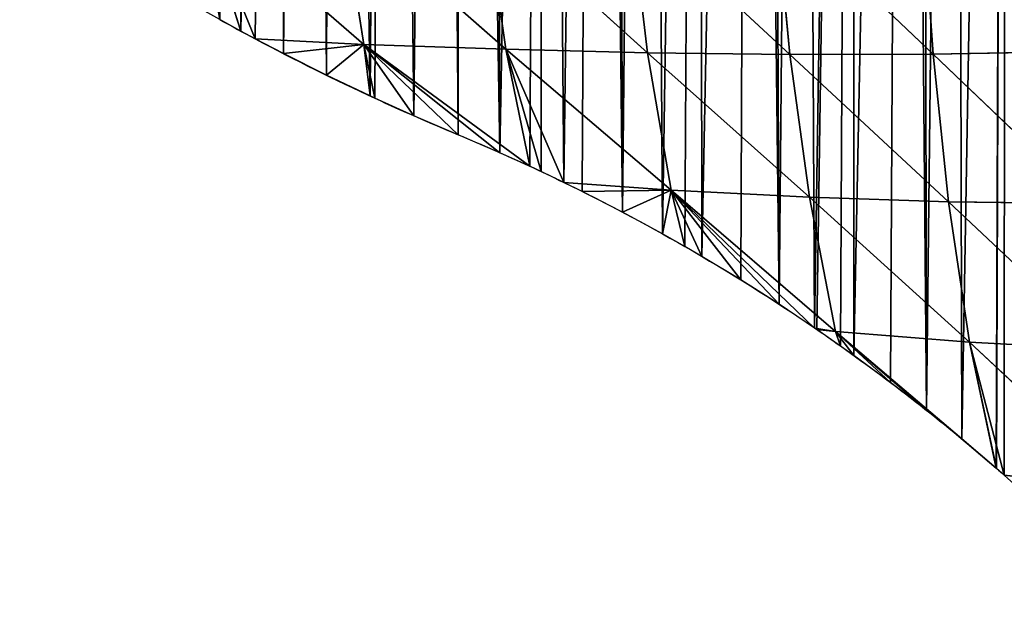
# Model space of a CAD drawing. Extents: x 0 to 4380, y 0 to 5742.
# Drawn here: x 1726 to 1890, y 3715 to 3816 of the extents above; entities that cross this region are included whole.
import ezdxf

# ---------------------------------------------------------------- set-up
doc = ezdxf.new("R2010")
doc.units = 0
doc.header["$LTSCALE"] = 25.4
doc.layers.get('0').update_dxf_attribs({"color": 13, "linetype": 'CONTINUOUS'})

msp = doc.modelspace()

# ---------------------------------------------------------------- linework, layer by layer
at = {"color": 251}
for p, q in [((1755.87, 3835.62, 33.94), (1762.84, 3813.97, 0.03)), ((1755.87, 3835.62, 33.94), (1765.23, 3812.71, 0.03)), ((1783.37, 3811.75, 18.69), (1755.87, 3835.62, 33.94)), ((1755.87, 3835.62, 33.94), (1765.23, 3812.71, 0.03)), ((1783.37, 3811.75, 18.69), (1755.87, 3835.62, 33.94)), ((1755.87, 3835.62, 33.94), (1762.84, 3813.97, 0.03)), ((1852.11, 3835.18, 129.29), (1854.47, 3810.08, 95.54)), ((1852.11, 3835.18, 129.29), (1878.39, 3810.14, 123.51)), ((1852.11, 3835.18, 129.29), (1854.47, 3810.08, 95.54)), ((1852.11, 3835.18, 129.29), (1878.39, 3810.14, 123.51)), ((1876.6, 3835.86, 153.32), (1878.39, 3810.14, 123.51)), ((1876.6, 3835.86, 153.32), (1878.39, 3810.14, 123.51)), ((1779.67, 3835.03, 57.87), (1783.37, 3811.75, 18.69)), ((1779.67, 3835.03, 57.87), (1783.37, 3811.75, 18.69)), ((1779.67, 3835.03, 57.87), (1807.08, 3810.98, 42.27)), ((1779.67, 3835.03, 57.87), (1807.08, 3810.98, 42.27)), ((1803.69, 3834.78, 81.3), (1830.74, 3810.37, 68.14)), ((1803.69, 3834.78, 81.3), (1807.08, 3810.98, 42.27)), ((1803.69, 3834.78, 81.3), (1830.74, 3810.37, 68.14)), ((1803.69, 3834.78, 81.3), (1807.08, 3810.98, 42.27)), ((1827.82, 3834.82, 105.13), (1830.74, 3810.37, 68.14)), ((1827.82, 3834.82, 105.13), (1854.47, 3810.08, 95.54)), ((1827.82, 3834.82, 105.13), (1830.74, 3810.37, 68.14)), ((1827.82, 3834.82, 105.13), (1854.47, 3810.08, 95.54)), ((1765.23, 3812.71, 0.03), (1783.37, 3811.75, 18.69)), ((1765.23, 3812.71, 0.03), (1783.37, 3811.75, 18.69)), ((1783.37, 3811.75, 18.69), (1769.95, 3810.22, 0.03)), ((1783.37, 3811.75, 18.69), (1769.95, 3810.22, 0.03)), ((1783.37, 3811.75, 18.69), (1777.14, 3806.61, 0.03)), ((1783.37, 3811.75, 18.69), (1777.14, 3806.61, 0.03)), ((1783.37, 3811.75, 18.69), (1785.22, 3802.77, 0.03)), ((1783.37, 3811.75, 18.69), (1791.72, 3799.83, 0.03)), ((1783.37, 3811.75, 18.69), (1806.08, 3793.67, 0.03)), ((1783.37, 3811.75, 18.69), (1811.05, 3791.4, 0.03)), ((1783.37, 3811.75, 18.69), (1811.05, 3791.4, 0.03)), ((1783.37, 3811.75, 18.69), (1807.08, 3810.98, 42.27)), ((1783.37, 3811.75, 18.69), (1791.72, 3799.83, 0.03)), ((1783.37, 3811.75, 18.69), (1799.12, 3796.67, 0.03)), ((1783.37, 3811.75, 18.69), (1784.4, 3803.15, 0.03)), ((1783.37, 3811.75, 18.69), (1785.22, 3802.77, 0.03)), ((1783.37, 3811.75, 18.69), (1807.08, 3810.98, 42.27)), ((1783.37, 3811.75, 18.69), (1784.4, 3803.15, 0.03)), ((1783.37, 3811.75, 18.69), (1799.12, 3796.67, 0.03)), ((1783.37, 3811.75, 18.69), (1806.08, 3793.67, 0.03)), ((1807.08, 3810.98, 42.27), (1812.98, 3790.52, 0.03)), ((1807.08, 3810.98, 42.27), (1816.75, 3788.69, 0.03)), ((1834.67, 3787.39, 23.29), (1807.08, 3810.98, 42.27)), ((1807.08, 3810.98, 42.27), (1830.74, 3810.37, 68.14)), ((1807.08, 3810.98, 42.27), (1830.74, 3810.37, 68.14)), ((1807.08, 3810.98, 42.27), (1811.05, 3791.4, 0.03)), ((1807.08, 3810.98, 42.27), (1816.75, 3788.69, 0.03)), ((1834.67, 3787.39, 23.29), (1807.08, 3810.98, 42.27)), ((1807.08, 3810.98, 42.27), (1811.05, 3791.4, 0.03)), ((1807.08, 3810.98, 42.27), (1812.98, 3790.52, 0.03)), ((1878.39, 3810.14, 123.51), (1902.61, 3810.58, 151.11)), ((1878.39, 3810.14, 123.51), (1902.61, 3810.58, 151.11)), ((1830.74, 3810.37, 68.14), (1854.47, 3810.08, 95.54)), ((1830.74, 3810.37, 68.14), (1834.67, 3787.39, 23.29)), ((1830.74, 3810.37, 68.14), (1857.74, 3786.22, 54.77)), ((1830.74, 3810.37, 68.14), (1854.47, 3810.08, 95.54)), ((1830.74, 3810.37, 68.14), (1834.67, 3787.39, 23.29)), ((1830.74, 3810.37, 68.14), (1857.74, 3786.22, 54.77)), ((1854.47, 3810.08, 95.54), (1878.39, 3810.14, 123.51)), ((1854.47, 3810.08, 95.54), (1878.39, 3810.14, 123.51)), ((1854.47, 3810.08, 95.54), (1857.74, 3786.22, 54.77)), ((1854.47, 3810.08, 95.54), (1857.74, 3786.22, 54.77)), ((1854.47, 3810.08, 95.54), (1880.96, 3785.47, 87.44)), ((1854.47, 3810.08, 95.54), (1880.96, 3785.47, 87.44)), ((1878.39, 3810.14, 123.51), (1880.96, 3785.47, 87.44)), ((1878.39, 3810.14, 123.51), (1904.5, 3785.18, 119.98)), ((1878.39, 3810.14, 123.51), (1904.5, 3785.18, 119.98)), ((1878.39, 3810.14, 123.51), (1880.96, 3785.47, 87.44)), ((1816.75, 3788.69, 0.03), (1834.67, 3787.39, 23.29)), ((1816.75, 3788.69, 0.03), (1834.67, 3787.39, 23.29)), ((1834.67, 3787.39, 23.29), (1819.8, 3787.2, 0.03)), ((1834.67, 3787.39, 23.29), (1819.8, 3787.2, 0.03)), ((1834.67, 3787.39, 23.29), (1826.55, 3783.74, 0.03)), ((1834.67, 3787.39, 23.29), (1826.55, 3783.74, 0.03)), ((1834.67, 3787.39, 23.29), (1833.21, 3780.12, 0.03)), ((1834.67, 3787.39, 23.29), (1833.21, 3780.12, 0.03)), ((1834.67, 3787.39, 23.29), (1836.94, 3777.98, 0.03)), ((1834.67, 3787.39, 23.29), (1839.79, 3776.35, 0.03)), ((1834.67, 3787.39, 23.29), (1836.94, 3777.98, 0.03)), ((1834.67, 3787.39, 23.29), (1839.79, 3776.35, 0.03)), ((1834.67, 3787.39, 23.29), (1846.28, 3772.42, 0.03)), ((1862.13, 3763.8, 6.94), (1834.67, 3787.39, 23.29)), ((1834.67, 3787.39, 23.29), (1857.74, 3786.22, 54.77)), ((1834.67, 3787.39, 23.29), (1846.28, 3772.42, 0.03)), ((1834.67, 3787.39, 23.29), (1852.68, 3768.35, 0.03)), ((1834.67, 3787.39, 23.29), (1858.62, 3764.38, 0.03)), ((1862.13, 3763.8, 6.94), (1834.67, 3787.39, 23.29)), ((1834.67, 3787.39, 23.29), (1852.68, 3768.35, 0.03)), ((1834.67, 3787.39, 23.29), (1858.62, 3764.38, 0.03)), ((1834.67, 3787.39, 23.29), (1857.74, 3786.22, 54.77)), ((1857.74, 3786.22, 54.77), (1862.13, 3763.8, 6.94)), ((1857.74, 3786.22, 54.77), (1884.5, 3762.02, 45.36)), ((1857.74, 3786.22, 54.77), (1880.96, 3785.47, 87.44)), ((1857.74, 3786.22, 54.77), (1862.13, 3763.8, 6.94)), ((1857.74, 3786.22, 54.77), (1884.5, 3762.02, 45.36)), ((1857.74, 3786.22, 54.77), (1880.96, 3785.47, 87.44)), ((1880.96, 3785.47, 87.44), (1904.5, 3785.18, 119.98)), ((1880.96, 3785.47, 87.44), (1884.5, 3762.02, 45.36)), ((1880.96, 3785.47, 87.44), (1907.17, 3760.78, 83.7)), ((1880.96, 3785.47, 87.44), (1907.17, 3760.78, 83.7)), ((1880.96, 3785.47, 87.44), (1904.5, 3785.18, 119.98)), ((1880.96, 3785.47, 87.44), (1884.5, 3762.02, 45.36)), ((1858.62, 3764.38, 0.03), (1862.13, 3763.8, 6.94)), ((1858.62, 3764.38, 0.03), (1862.13, 3763.8, 6.94)), ((1862.13, 3763.8, 6.94), (1858.98, 3764.14, 0.03)), ((1862.13, 3763.8, 6.94), (1858.98, 3764.14, 0.03)), ((1862.13, 3763.8, 6.94), (1877.29, 3750.64, 0.03)), ((1862.13, 3763.8, 6.94), (1883.18, 3745.87, 0.03)), ((1862.13, 3763.8, 6.94), (1884.5, 3762.02, 45.36)), ((1862.13, 3763.8, 6.94), (1862.92, 3761.37, 0.03)), ((1862.13, 3763.8, 6.94), (1865.19, 3759.78, 0.03)), ((1862.13, 3763.8, 6.94), (1865.19, 3759.78, 0.03)), ((1862.13, 3763.8, 6.94), (1871.29, 3755.28, 0.03)), ((1862.13, 3763.8, 6.94), (1884.5, 3762.02, 45.36)), ((1862.13, 3763.8, 6.94), (1888.96, 3740.96, 0.03)), ((1862.13, 3763.8, 6.94), (1883.18, 3745.87, 0.03)), ((1862.13, 3763.8, 6.94), (1888.96, 3740.96, 0.03)), ((1862.13, 3763.8, 6.94), (1871.29, 3755.28, 0.03)), ((1862.13, 3763.8, 6.94), (1877.29, 3750.64, 0.03)), ((1862.13, 3763.8, 6.94), (1862.92, 3761.37, 0.03)), ((1884.5, 3762.02, 45.36), (1907.17, 3760.78, 83.7)), ((1884.5, 3762.02, 45.36), (1889.01, 3740.91, 0.03)), ((1884.5, 3762.02, 45.36), (1890.28, 3739.79, 0.03)), ((1884.5, 3762.02, 45.36), (1888.96, 3740.96, 0.03)), ((1884.5, 3762.02, 45.36), (1889.01, 3740.91, 0.03)), ((1884.5, 3762.02, 45.36), (1888.96, 3740.96, 0.03)), ((1884.5, 3762.02, 45.36), (1890.28, 3739.79, 0.03)), ((1910.75, 3737.44, 43.05), (1884.5, 3762.02, 45.36)), ((1910.75, 3737.44, 43.05), (1884.5, 3762.02, 45.36)), ((1884.5, 3762.02, 45.36), (1907.17, 3760.78, 83.7)), ((1890.28, 3739.79, 0.03), (1910.75, 3737.44, 43.05)), ((1890.28, 3739.79, 0.03), (1910.75, 3737.44, 43.05))]:
    msp.add_line(p, q, dxfattribs=at)
for start, end in [(241.0193, 241.9858), (241.0193, 241.9858), (241.0193, 241.9858), (241.9858, 245.2035), (241.9858, 245.2035), (241.9858, 245.2035), (241.9858, 245.2035), (241.9858, 245.2035), (245.2035, 247.3912), (245.2035, 247.3912), (245.2035, 247.3912)]:
    msp.add_arc((1951.95, 4163.66, 0.03), 397.55, start, end, dxfattribs=at)
at = {"color": 251, "extrusion": (-6.64945e-20, 2.7691e-20, -1)}
msp.add_arc((-1671.89, 3491.15, -0.03), 330.95, 112.6088, 114.8678, dxfattribs=at)
msp.add_arc((-1671.89, 3491.15, -0.03), 330.95, 112.6088, 114.8678, dxfattribs=at)
msp.add_arc((-1671.89, 3491.15, -0.03), 330.95, 112.6088, 114.8678, dxfattribs=at)
at = {"color": 251, "extrusion": (-6.37218e-20, 2.95352e-20, -1)}
msp.add_arc((-1671.89, 3491.15, -0.03), 330.95, 114.8678, 115.9604, dxfattribs=at)
msp.add_arc((-1671.89, 3491.15, -0.03), 330.95, 114.8678, 115.9604, dxfattribs=at)
msp.add_arc((-1671.89, 3491.15, -0.03), 330.95, 114.8678, 115.9604, dxfattribs=at)
at = {"color": 251, "extrusion": (-6.23305e-20, 3.03474e-20, -1)}
msp.add_arc((-1671.89, 3491.15, -0.03), 330.95, 115.9604, 119.9183, dxfattribs=at)
msp.add_arc((-1671.89, 3491.15, -0.03), 330.95, 115.9604, 119.9183, dxfattribs=at)
msp.add_arc((-1671.89, 3491.15, -0.03), 330.95, 115.9604, 119.9183, dxfattribs=at)
msp.add_arc((-1671.89, 3491.15, -0.03), 330.95, 115.9604, 119.9183, dxfattribs=at)
msp.add_arc((-1671.89, 3491.15, -0.03), 330.95, 115.9604, 119.9183, dxfattribs=at)
at = {"color": 251, "extrusion": (-1.23465e-19, -8.25714e-20, -1)}
msp.add_arc((-1671.89, 3491.15, -0.03), 330.95, 119.9183, 124.3489, dxfattribs=at)
msp.add_arc((-1671.89, 3491.15, -0.03), 330.95, 119.9183, 124.3489, dxfattribs=at)
msp.add_arc((-1671.89, 3491.15, -0.03), 330.95, 119.9183, 124.3489, dxfattribs=at)
msp.add_arc((-1671.89, 3491.15, -0.03), 330.95, 119.9183, 124.3489, dxfattribs=at)
msp.add_arc((-1671.89, 3491.15, -0.03), 330.95, 119.9183, 124.3489, dxfattribs=at)
at = {"color": 251, "extrusion": (-5.08088e-20, 3.4723e-20, -1)}
msp.add_arc((-1671.89, 3491.15, -0.03), 330.95, 124.3489, 125.2589, dxfattribs=at)
msp.add_arc((-1671.89, 3491.15, -0.03), 330.95, 124.3489, 125.2589, dxfattribs=at)
msp.add_arc((-1671.89, 3491.15, -0.03), 330.95, 124.3489, 125.2589, dxfattribs=at)
at = {"color": 251, "extrusion": (-4.94939e-20, 3.49904e-20, -1)}
msp.add_arc((-1671.89, 3491.15, -0.03), 330.95, 125.2589, 131.0014, dxfattribs=at)
msp.add_arc((-1671.89, 3491.15, -0.03), 330.95, 125.2589, 131.0014, dxfattribs=at)
msp.add_arc((-1671.89, 3491.15, -0.03), 330.95, 125.2589, 131.0014, dxfattribs=at)
msp.add_arc((-1671.89, 3491.15, -0.03), 330.95, 125.2589, 131.0014, dxfattribs=at)
msp.add_arc((-1671.89, 3491.15, -0.03), 330.95, 125.2589, 131.0014, dxfattribs=at)
msp.add_arc((-1671.89, 3491.15, -0.03), 330.95, 125.2589, 131.0014, dxfattribs=at)
msp.add_arc((-1671.89, 3491.15, -0.03), 330.95, 125.2589, 131.0014, dxfattribs=at)
at = {"color": 251, "extrusion": (-1.28421e-19, -6.4775e-20, -1)}
msp.add_arc((-1671.89, 3491.15, -0.03), 330.95, 131.0014, 131.2949, dxfattribs=at)
msp.add_arc((-1671.89, 3491.15, -0.03), 330.95, 131.0014, 131.2949, dxfattribs=at)

# ---------------------------------------------------------------- meshes
at = {"color": 251}
mesh = msp.add_polyface(dxfattribs=at)
corners = [(1702.66, 3853.99, 0.03), (1708.43, 4194.99, 0.03), (1707.34, 3850.29, 0.03), (1708.97, 3849.01, 0.03), (1717.19, 4195.18, 0.03), (1715.39, 3844.16, 0.03), (1721.9, 3839.44, 0.03), (1722.95, 4195.23, 0.03), (1725.31, 3837.07, 0.03), (1748.46, 4194.79, 0.03), (1728.5, 3834.85, 0.03), (1733.39, 3831.61, 0.03), (1735.2, 3830.4, 0.03), (1741.98, 3826.08, 0.03), (1748.85, 3821.91, 0.03), (1749.49, 4194.82, 0.03), (1755.81, 3817.87, 0.03), (1752.24, 4194.73, 0.03), (1760.99, 4194.31, 0.03), (1759.34, 3815.91, 0.03), (1762.84, 3813.97, 0.03), (1769.74, 4193.77, 0.03), (1765.23, 3812.71, 0.03), (1769.95, 3810.22, 0.03), (1774.01, 4193.44, 0.03), (1777.14, 3806.61, 0.03), (1778.48, 4193.1, 0.03), (1784.4, 3803.15, 0.03), (1787.21, 4192.31, 0.03), (1785.22, 3802.77, 0.03), (1791.72, 3799.83, 0.03), (1795.93, 4191.4, 0.03), (1799.12, 3796.67, 0.03), (1799.58, 4190.97, 0.03), (1806.08, 3793.67, 0.03), (1804.63, 4190.37, 0.03), (1813.32, 4189.22, 0.03), (1811.05, 3791.4, 0.03), (1812.98, 3790.52, 0.03), (1816.75, 3788.69, 0.03), (1821.99, 4187.94, 0.03), (1819.8, 3787.2, 0.03)]
mesh.append_faces([[corners[k] for k in face] for face in [(0, 1, 2), (2, 1, 3), (3, 4, 5), (5, 4, 6), (6, 7, 8), (8, 9, 10), (10, 9, 11), (11, 9, 12), (12, 9, 13), (13, 9, 14), (14, 15, 16), (16, 18, 19), (19, 18, 20), (20, 21, 22), (22, 21, 23), (23, 24, 25), (25, 26, 27), (27, 28, 29), (29, 28, 30), (30, 31, 32), (32, 33, 34), (34, 36, 37), (37, 36, 38), (38, 36, 39), (39, 40, 41)]], dxfattribs={"vtx0": -1, "vtx1": -1, "color": 251})
mesh.append_faces([[corners[k] for k in face] for face in [(3, 1, 4), (6, 4, 7), (8, 7, 9), (14, 9, 15), (16, 15, 17), (16, 17, 18), (20, 18, 21), (23, 21, 24), (25, 24, 26), (27, 26, 28), (30, 28, 31), (32, 31, 33), (34, 33, 35), (34, 35, 36), (39, 36, 40)]], dxfattribs={"vtx0": -1, "vtx2": -1, "color": 251})
mesh = msp.add_polyface(dxfattribs=at)
corners = [(1819.8, 3787.2, 0.03), (1821.99, 4187.94, 0.03), (1826.55, 3783.74, 0.03), (1825.19, 4187.43, 0.03), (1830.65, 4186.55, 0.03), (1833.21, 3780.12, 0.03), (1839.28, 4185.03, 0.03), (1836.94, 3777.98, 0.03), (1839.79, 3776.35, 0.03), (1847.89, 4183.39, 0.03), (1846.28, 3772.42, 0.03), (1852.68, 3768.35, 0.03), (1850.83, 4182.79, 0.03), (1856.48, 4181.64, 0.03), (1858.62, 3764.38, 0.03), (1865.04, 4179.76, 0.03), (1858.98, 3764.14, 0.03), (1862.92, 3761.37, 0.03), (1865.19, 3759.78, 0.03), (1873.57, 4177.76, 0.03), (1871.29, 3755.28, 0.03), (1877.29, 3750.64, 0.03), (1876.49, 4177.03, 0.03), (1882.08, 4175.64, 0.03), (1883.18, 3745.87, 0.03), (1890.55, 4173.41, 0.03), (1888.96, 3740.96, 0.03), (1889.01, 3740.91, 0.03), (1890.28, 3739.79, 0.03), (1894.63, 3735.92, 0.03), (1890.68, 4173.37, 0.03), (1898.99, 4171.05, 0.03), (1900.18, 3730.75, 0.03), (1902.2, 4170.11, 0.03), (1905.61, 3725.46, 0.03), (1907.4, 4168.58, 0.03), (1910.92, 3720.04, 0.03), (1915.78, 4165.99, 0.03), (1915.25, 3715.41, 0.03), (1916.1, 3714.51, 0.03), (1924.11, 4163.29, 0.03), (1926.07, 3703.08, 0.03), (1927.94, 4161.99, 0.03), (1930.86, 3697.2, 0.03), (1932.41, 4160.46, 0.03)]
mesh.append_faces([[corners[k] for k in face] for face in [(0, 1, 2), (2, 4, 5), (5, 6, 7), (7, 6, 8), (8, 9, 10), (10, 9, 11), (11, 13, 14), (14, 15, 16), (16, 15, 17), (17, 15, 18), (18, 19, 20), (20, 19, 21), (21, 23, 24), (24, 25, 26), (26, 25, 27), (27, 25, 28), (28, 25, 29), (29, 31, 32), (32, 33, 34), (34, 35, 36), (36, 37, 38)]], dxfattribs={"vtx0": -1, "vtx1": -1, "color": 251})
mesh.append_faces([[corners[k] for k in face] for face in [(2, 1, 3), (2, 3, 4), (5, 4, 6), (8, 6, 9), (11, 9, 12), (11, 12, 13), (14, 13, 15), (18, 15, 19), (21, 19, 22), (21, 22, 23), (24, 23, 25), (29, 25, 30), (29, 30, 31), (32, 31, 33), (34, 33, 35), (36, 35, 37), (39, 37, 40), (41, 40, 42), (43, 42, 44)]], dxfattribs={"vtx0": -1, "vtx2": -1, "color": 251})
mesh = msp.add_polyface(dxfattribs=at)
corners = [(1901.37, 3836.85, 176.64), (1902.61, 3810.58, 151.11), (1876.6, 3835.86, 153.32)]
mesh.append_faces([[corners[k] for k in face] for face in [(0, 1, 2)]], dxfattribs={"color": 251})
mesh = msp.add_polyface(dxfattribs=at)
corners = [(1755.87, 3835.62, 33.94), (1765.23, 3812.71, 0.03), (1762.84, 3813.97, 0.03)]
mesh.append_faces([[corners[k] for k in face] for face in [(0, 1, 2)]], dxfattribs={"color": 251})
mesh = msp.add_polyface(dxfattribs=at)
corners = [(1779.67, 3835.03, 57.87), (1783.37, 3811.75, 18.69), (1755.87, 3835.62, 33.94)]
mesh.append_faces([[corners[k] for k in face] for face in [(0, 1, 2)]], dxfattribs={"color": 251})
mesh = msp.add_polyface(dxfattribs=at)
corners = [(1755.87, 3835.62, 33.94), (1783.37, 3811.75, 18.69), (1765.23, 3812.71, 0.03)]
mesh.append_faces([[corners[k] for k in face] for face in [(0, 1, 2)]], dxfattribs={"color": 251})
mesh = msp.add_polyface(dxfattribs=at)
corners = [(1755.87, 3835.62, 33.94), (1762.84, 3813.97, 0.03), (1759.34, 3815.91, 0.03)]
mesh.append_faces([[corners[k] for k in face] for face in [(0, 1, 2)]], dxfattribs={"color": 251})
mesh = msp.add_polyface(dxfattribs=at)
corners = [(1852.11, 3835.18, 129.29), (1854.47, 3810.08, 95.54), (1827.82, 3834.82, 105.13)]
mesh.append_faces([[corners[k] for k in face] for face in [(0, 1, 2)]], dxfattribs={"color": 251})
mesh = msp.add_polyface(dxfattribs=at)
corners = [(1876.6, 3835.86, 153.32), (1878.39, 3810.14, 123.51), (1852.11, 3835.18, 129.29)]
mesh.append_faces([[corners[k] for k in face] for face in [(0, 1, 2)]], dxfattribs={"color": 251})
mesh = msp.add_polyface(dxfattribs=at)
corners = [(1852.11, 3835.18, 129.29), (1878.39, 3810.14, 123.51), (1854.47, 3810.08, 95.54)]
mesh.append_faces([[corners[k] for k in face] for face in [(0, 1, 2)]], dxfattribs={"color": 251})
mesh = msp.add_polyface(dxfattribs=at)
corners = [(1876.6, 3835.86, 153.32), (1902.61, 3810.58, 151.11), (1878.39, 3810.14, 123.51)]
mesh.append_faces([[corners[k] for k in face] for face in [(0, 1, 2)]], dxfattribs={"color": 251})
mesh = msp.add_polyface(dxfattribs=at)
corners = [(1779.67, 3835.03, 57.87), (1807.08, 3810.98, 42.27), (1783.37, 3811.75, 18.69)]
mesh.append_faces([[corners[k] for k in face] for face in [(0, 1, 2)]], dxfattribs={"color": 251})
mesh = msp.add_polyface(dxfattribs=at)
corners = [(1803.69, 3834.78, 81.3), (1807.08, 3810.98, 42.27), (1779.67, 3835.03, 57.87)]
mesh.append_faces([[corners[k] for k in face] for face in [(0, 1, 2)]], dxfattribs={"color": 251})
mesh = msp.add_polyface(dxfattribs=at)
corners = [(1827.82, 3834.82, 105.13), (1830.74, 3810.37, 68.14), (1803.69, 3834.78, 81.3)]
mesh.append_faces([[corners[k] for k in face] for face in [(0, 1, 2)]], dxfattribs={"color": 251})
mesh = msp.add_polyface(dxfattribs=at)
corners = [(1803.69, 3834.78, 81.3), (1830.74, 3810.37, 68.14), (1807.08, 3810.98, 42.27)]
mesh.append_faces([[corners[k] for k in face] for face in [(0, 1, 2)]], dxfattribs={"color": 251})
mesh = msp.add_polyface(dxfattribs=at)
corners = [(1827.82, 3834.82, 105.13), (1854.47, 3810.08, 95.54), (1830.74, 3810.37, 68.14)]
mesh.append_faces([[corners[k] for k in face] for face in [(0, 1, 2)]], dxfattribs={"color": 251})
mesh = msp.add_polyface(dxfattribs=at)
corners = [(1783.37, 3811.75, 18.69), (1769.95, 3810.22, 0.03), (1765.23, 3812.71, 0.03)]
mesh.append_faces([[corners[k] for k in face] for face in [(0, 1, 2)]], dxfattribs={"color": 251})
mesh = msp.add_polyface(dxfattribs=at)
corners = [(1783.37, 3811.75, 18.69), (1777.14, 3806.61, 0.03), (1769.95, 3810.22, 0.03)]
mesh.append_faces([[corners[k] for k in face] for face in [(0, 1, 2)]], dxfattribs={"color": 251})
mesh = msp.add_polyface(dxfattribs=at)
corners = [(1783.37, 3811.75, 18.69), (1784.4, 3803.15, 0.03), (1777.14, 3806.61, 0.03)]
mesh.append_faces([[corners[k] for k in face] for face in [(0, 1, 2)]], dxfattribs={"color": 251})
mesh = msp.add_polyface(dxfattribs=at)
corners = [(1783.37, 3811.75, 18.69), (1791.72, 3799.83, 0.03), (1785.22, 3802.77, 0.03)]
mesh.append_faces([[corners[k] for k in face] for face in [(0, 1, 2)]], dxfattribs={"color": 251})
mesh = msp.add_polyface(dxfattribs=at)
corners = [(1783.37, 3811.75, 18.69), (1811.05, 3791.4, 0.03), (1806.08, 3793.67, 0.03)]
mesh.append_faces([[corners[k] for k in face] for face in [(0, 1, 2)]], dxfattribs={"color": 251})
mesh = msp.add_polyface(dxfattribs=at)
corners = [(1807.08, 3810.98, 42.27), (1811.05, 3791.4, 0.03), (1783.37, 3811.75, 18.69)]
mesh.append_faces([[corners[k] for k in face] for face in [(0, 1, 2)]], dxfattribs={"color": 251})
mesh = msp.add_polyface(dxfattribs=at)
corners = [(1783.37, 3811.75, 18.69), (1799.12, 3796.67, 0.03), (1791.72, 3799.83, 0.03)]
mesh.append_faces([[corners[k] for k in face] for face in [(0, 1, 2)]], dxfattribs={"color": 251})
mesh = msp.add_polyface(dxfattribs=at)
corners = [(1783.37, 3811.75, 18.69), (1785.22, 3802.77, 0.03), (1784.4, 3803.15, 0.03)]
mesh.append_faces([[corners[k] for k in face] for face in [(0, 1, 2)]], dxfattribs={"color": 251})
mesh = msp.add_polyface(dxfattribs=at)
corners = [(1783.37, 3811.75, 18.69), (1806.08, 3793.67, 0.03), (1799.12, 3796.67, 0.03)]
mesh.append_faces([[corners[k] for k in face] for face in [(0, 1, 2)]], dxfattribs={"color": 251})
mesh = msp.add_polyface(dxfattribs=at)
corners = [(1807.08, 3810.98, 42.27), (1816.75, 3788.69, 0.03), (1812.98, 3790.52, 0.03)]
mesh.append_faces([[corners[k] for k in face] for face in [(0, 1, 2)]], dxfattribs={"color": 251})
mesh = msp.add_polyface(dxfattribs=at)
corners = [(1830.74, 3810.37, 68.14), (1834.67, 3787.39, 23.29), (1807.08, 3810.98, 42.27)]
mesh.append_faces([[corners[k] for k in face] for face in [(0, 1, 2)]], dxfattribs={"color": 251})
mesh = msp.add_polyface(dxfattribs=at)
corners = [(1807.08, 3810.98, 42.27), (1834.67, 3787.39, 23.29), (1816.75, 3788.69, 0.03)]
mesh.append_faces([[corners[k] for k in face] for face in [(0, 1, 2)]], dxfattribs={"color": 251})
mesh = msp.add_polyface(dxfattribs=at)
corners = [(1807.08, 3810.98, 42.27), (1812.98, 3790.52, 0.03), (1811.05, 3791.4, 0.03)]
mesh.append_faces([[corners[k] for k in face] for face in [(0, 1, 2)]], dxfattribs={"color": 251})
mesh = msp.add_polyface(dxfattribs=at)
corners = [(1902.61, 3810.58, 151.11), (1904.5, 3785.18, 119.98), (1878.39, 3810.14, 123.51)]
mesh.append_faces([[corners[k] for k in face] for face in [(0, 1, 2)]], dxfattribs={"color": 251})
mesh = msp.add_polyface(dxfattribs=at)
corners = [(1854.47, 3810.08, 95.54), (1857.74, 3786.22, 54.77), (1830.74, 3810.37, 68.14)]
mesh.append_faces([[corners[k] for k in face] for face in [(0, 1, 2)]], dxfattribs={"color": 251})
mesh = msp.add_polyface(dxfattribs=at)
corners = [(1830.74, 3810.37, 68.14), (1857.74, 3786.22, 54.77), (1834.67, 3787.39, 23.29)]
mesh.append_faces([[corners[k] for k in face] for face in [(0, 1, 2)]], dxfattribs={"color": 251})
mesh = msp.add_polyface(dxfattribs=at)
corners = [(1878.39, 3810.14, 123.51), (1880.96, 3785.47, 87.44), (1854.47, 3810.08, 95.54)]
mesh.append_faces([[corners[k] for k in face] for face in [(0, 1, 2)]], dxfattribs={"color": 251})
mesh = msp.add_polyface(dxfattribs=at)
corners = [(1854.47, 3810.08, 95.54), (1880.96, 3785.47, 87.44), (1857.74, 3786.22, 54.77)]
mesh.append_faces([[corners[k] for k in face] for face in [(0, 1, 2)]], dxfattribs={"color": 251})
mesh = msp.add_polyface(dxfattribs=at)
corners = [(1878.39, 3810.14, 123.51), (1904.5, 3785.18, 119.98), (1880.96, 3785.47, 87.44)]
mesh.append_faces([[corners[k] for k in face] for face in [(0, 1, 2)]], dxfattribs={"color": 251})
mesh = msp.add_polyface(dxfattribs=at)
corners = [(1834.67, 3787.39, 23.29), (1819.8, 3787.2, 0.03), (1816.75, 3788.69, 0.03)]
mesh.append_faces([[corners[k] for k in face] for face in [(0, 1, 2)]], dxfattribs={"color": 251})
mesh = msp.add_polyface(dxfattribs=at)
corners = [(1834.67, 3787.39, 23.29), (1826.55, 3783.74, 0.03), (1819.8, 3787.2, 0.03)]
mesh.append_faces([[corners[k] for k in face] for face in [(0, 1, 2)]], dxfattribs={"color": 251})
mesh = msp.add_polyface(dxfattribs=at)
corners = [(1834.67, 3787.39, 23.29), (1833.21, 3780.12, 0.03), (1826.55, 3783.74, 0.03)]
mesh.append_faces([[corners[k] for k in face] for face in [(0, 1, 2)]], dxfattribs={"color": 251})
mesh = msp.add_polyface(dxfattribs=at)
corners = [(1834.67, 3787.39, 23.29), (1836.94, 3777.98, 0.03), (1833.21, 3780.12, 0.03)]
mesh.append_faces([[corners[k] for k in face] for face in [(0, 1, 2)]], dxfattribs={"color": 251})
mesh = msp.add_polyface(dxfattribs=at)
corners = [(1834.67, 3787.39, 23.29), (1839.79, 3776.35, 0.03), (1836.94, 3777.98, 0.03)]
mesh.append_faces([[corners[k] for k in face] for face in [(0, 1, 2)]], dxfattribs={"color": 251})
mesh = msp.add_polyface(dxfattribs=at)
corners = [(1834.67, 3787.39, 23.29), (1846.28, 3772.42, 0.03), (1839.79, 3776.35, 0.03)]
mesh.append_faces([[corners[k] for k in face] for face in [(0, 1, 2)]], dxfattribs={"color": 251})
mesh = msp.add_polyface(dxfattribs=at)
corners = [(1857.74, 3786.22, 54.77), (1862.13, 3763.8, 6.94), (1834.67, 3787.39, 23.29)]
mesh.append_faces([[corners[k] for k in face] for face in [(0, 1, 2)]], dxfattribs={"color": 251})
mesh = msp.add_polyface(dxfattribs=at)
corners = [(1834.67, 3787.39, 23.29), (1852.68, 3768.35, 0.03), (1846.28, 3772.42, 0.03)]
mesh.append_faces([[corners[k] for k in face] for face in [(0, 1, 2)]], dxfattribs={"color": 251})
mesh = msp.add_polyface(dxfattribs=at)
corners = [(1834.67, 3787.39, 23.29), (1862.13, 3763.8, 6.94), (1858.62, 3764.38, 0.03)]
mesh.append_faces([[corners[k] for k in face] for face in [(0, 1, 2)]], dxfattribs={"color": 251})
mesh = msp.add_polyface(dxfattribs=at)
corners = [(1834.67, 3787.39, 23.29), (1858.62, 3764.38, 0.03), (1852.68, 3768.35, 0.03)]
mesh.append_faces([[corners[k] for k in face] for face in [(0, 1, 2)]], dxfattribs={"color": 251})
mesh = msp.add_polyface(dxfattribs=at)
corners = [(1857.74, 3786.22, 54.77), (1884.5, 3762.02, 45.36), (1862.13, 3763.8, 6.94)]
mesh.append_faces([[corners[k] for k in face] for face in [(0, 1, 2)]], dxfattribs={"color": 251})
mesh = msp.add_polyface(dxfattribs=at)
corners = [(1880.96, 3785.47, 87.44), (1884.5, 3762.02, 45.36), (1857.74, 3786.22, 54.77)]
mesh.append_faces([[corners[k] for k in face] for face in [(0, 1, 2)]], dxfattribs={"color": 251})
mesh = msp.add_polyface(dxfattribs=at)
corners = [(1880.96, 3785.47, 87.44), (1907.17, 3760.78, 83.7), (1884.5, 3762.02, 45.36)]
mesh.append_faces([[corners[k] for k in face] for face in [(0, 1, 2)]], dxfattribs={"color": 251})
mesh = msp.add_polyface(dxfattribs=at)
corners = [(1904.5, 3785.18, 119.98), (1907.17, 3760.78, 83.7), (1880.96, 3785.47, 87.44)]
mesh.append_faces([[corners[k] for k in face] for face in [(0, 1, 2)]], dxfattribs={"color": 251})
mesh = msp.add_polyface(dxfattribs=at)
corners = [(1862.13, 3763.8, 6.94), (1858.98, 3764.14, 0.03), (1858.62, 3764.38, 0.03)]
mesh.append_faces([[corners[k] for k in face] for face in [(0, 1, 2)]], dxfattribs={"color": 251})
mesh = msp.add_polyface(dxfattribs=at)
corners = [(1862.13, 3763.8, 6.94), (1862.92, 3761.37, 0.03), (1858.98, 3764.14, 0.03)]
mesh.append_faces([[corners[k] for k in face] for face in [(0, 1, 2)]], dxfattribs={"color": 251})
mesh = msp.add_polyface(dxfattribs=at)
corners = [(1862.13, 3763.8, 6.94), (1883.18, 3745.87, 0.03), (1877.29, 3750.64, 0.03)]
mesh.append_faces([[corners[k] for k in face] for face in [(0, 1, 2)]], dxfattribs={"color": 251})
mesh = msp.add_polyface(dxfattribs=at)
corners = [(1862.13, 3763.8, 6.94), (1865.19, 3759.78, 0.03), (1862.92, 3761.37, 0.03)]
mesh.append_faces([[corners[k] for k in face] for face in [(0, 1, 2)]], dxfattribs={"color": 251})
mesh = msp.add_polyface(dxfattribs=at)
corners = [(1862.13, 3763.8, 6.94), (1871.29, 3755.28, 0.03), (1865.19, 3759.78, 0.03)]
mesh.append_faces([[corners[k] for k in face] for face in [(0, 1, 2)]], dxfattribs={"color": 251})
mesh = msp.add_polyface(dxfattribs=at)
corners = [(1884.5, 3762.02, 45.36), (1888.96, 3740.96, 0.03), (1862.13, 3763.8, 6.94)]
mesh.append_faces([[corners[k] for k in face] for face in [(0, 1, 2)]], dxfattribs={"color": 251})
mesh = msp.add_polyface(dxfattribs=at)
corners = [(1862.13, 3763.8, 6.94), (1888.96, 3740.96, 0.03), (1883.18, 3745.87, 0.03)]
mesh.append_faces([[corners[k] for k in face] for face in [(0, 1, 2)]], dxfattribs={"color": 251})
mesh = msp.add_polyface(dxfattribs=at)
corners = [(1862.13, 3763.8, 6.94), (1877.29, 3750.64, 0.03), (1871.29, 3755.28, 0.03)]
mesh.append_faces([[corners[k] for k in face] for face in [(0, 1, 2)]], dxfattribs={"color": 251})
mesh = msp.add_polyface(dxfattribs=at)
corners = [(1884.5, 3762.02, 45.36), (1890.28, 3739.79, 0.03), (1889.01, 3740.91, 0.03)]
mesh.append_faces([[corners[k] for k in face] for face in [(0, 1, 2)]], dxfattribs={"color": 251})
mesh = msp.add_polyface(dxfattribs=at)
corners = [(1884.5, 3762.02, 45.36), (1889.01, 3740.91, 0.03), (1888.96, 3740.96, 0.03)]
mesh.append_faces([[corners[k] for k in face] for face in [(0, 1, 2)]], dxfattribs={"color": 251})
mesh = msp.add_polyface(dxfattribs=at)
corners = [(1884.5, 3762.02, 45.36), (1910.75, 3737.44, 43.05), (1890.28, 3739.79, 0.03)]
mesh.append_faces([[corners[k] for k in face] for face in [(0, 1, 2)]], dxfattribs={"color": 251})
mesh = msp.add_polyface(dxfattribs=at)
corners = [(1907.17, 3760.78, 83.7), (1910.75, 3737.44, 43.05), (1884.5, 3762.02, 45.36)]
mesh.append_faces([[corners[k] for k in face] for face in [(0, 1, 2)]], dxfattribs={"color": 251})
mesh = msp.add_polyface(dxfattribs=at)
corners = [(1910.75, 3737.44, 43.05), (1894.63, 3735.92, 0.03), (1890.28, 3739.79, 0.03)]
mesh.append_faces([[corners[k] for k in face] for face in [(0, 1, 2)]], dxfattribs={"color": 251})

doc.saveas('drawing.dxf')
